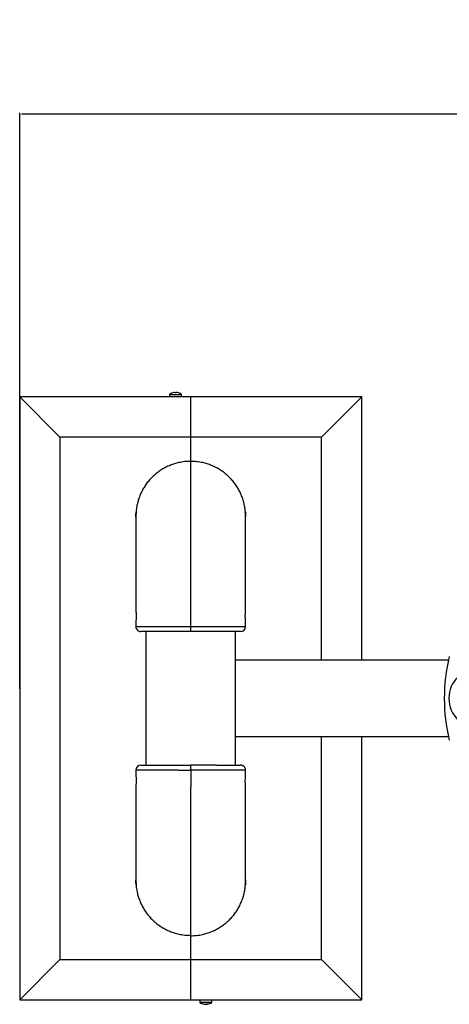
# Model space of a CAD drawing. Units: millimetres. Extents: x 2206 to 16975, y 2911 to 8851.
# Drawn here: x 4222 to 4649, y 3986 to 4966 of the extents above; entities that cross this region are included whole.
import ezdxf

# ---------------------------------------------------------------- set-up
doc = ezdxf.new("R2010")
doc.units = ezdxf.units.MM
doc.layers.add('标注层', color=6, linetype='Continuous')
doc.styles.get("Standard").update_dxf_attribs({"font": 'arial.ttf'})
doc.dimstyles.new('1：80', dxfattribs={"dimtxt": 80, "dimasz": 2.5, "dimexe": 1.25, "dimexo": 0.625, "dimtad": 1, "dimdec": 0, "dimdsep": 46, "dimtxsty": 'Standard', "dimcen": 2.5, "dimadec": 0, "dimazin": 0, "dimtfac": 1, "dimtdec": 0, "dimtmove": 0, "dimatfit": 3, "dimfxl": 1, "dimarcsym": 0})

# ---------------------------------------------------------------- blocks, each defined once
blk = doc.blocks.new('*D370')
at = {"layer": 'Defpoints', "color": 0, "transparency": 16777216}
for p in [(4222.31, 4872.11), (4222.31, 4299.24), (5668.27, 4299.24)]:
    blk.add_point(p, dxfattribs=at)
at = {"layer": '标注层', "color": 0, "lineweight": -2, "transparency": 16777216}
for p, q in [((4222.31, 4299.87), (4222.31, 4873.36)), ((5665.77, 4872.11), (4224.81, 4872.11)), ((5668.27, 4299.87), (5668.27, 4873.36))]:
    blk.add_line(p, q, dxfattribs=at)
at = {"layer": '标注层', "color": 0, "transparency": 16777216}
for points in [[(4224.81, 4872.53), (4224.81, 4871.7), (4222.31, 4872.11)], [(5665.77, 4872.53), (5665.77, 4871.7), (5668.27, 4872.11)]]:
    blk.add_solid(points, dxfattribs=at)
at = {"layer": '标注层', "color": 0, "transparency": 16777216, "insert": (4945.29, 4913.58), "char_height": 80, "attachment_point": 5}
blk.add_mtext('1446', dxfattribs=at)

msp = doc.modelspace()

# ---------------------------------------------------------------- linework, layer by layer
at = {"color": 7, "linetype": 'Continuous', "lineweight": 25}
for p, q in [((4262.31, 4550.53), (4222.31, 4590.53)), ((4392.31, 4590.53), (4222.31, 4590.53)), ((4222.31, 4590.53), (4222.31, 3990.53)), ((4371.31, 4593.13), (4371.31, 4590.53)), ((4371.31, 4593.13), (4383.31, 4593.13)), ((4376.62, 4595.09), (4376.62, 4594.6)), ((4378, 4594.6), (4378, 4595.09)), ((4383.31, 4590.53), (4383.31, 4593.13)), ((4562.31, 4590.53), (4392.31, 4590.53)), ((4392.31, 4550.53), (4392.31, 4590.53)), ((4522.31, 4550.53), (4562.31, 4590.53)), ((4562.31, 4328.53), (4562.31, 4590.53)), ((4392.31, 4550.53), (4262.31, 4550.53)), ((4262.31, 4550.53), (4262.31, 4030.53)), ((4522.31, 4550.53), (4392.31, 4550.53)), ((4392.31, 4526.46), (4392.31, 4550.53)), ((4522.31, 4328.53), (4522.31, 4550.53)), ((4392.31, 4362.19), (4392.31, 4526.46)), ((4337.81, 4471.93), (4337.81, 4471.59)), ((4337.81, 4470.3), (4337.81, 4376.91)), ((4446.81, 4471.59), (4446.81, 4471.93)), ((4446.81, 4376.94), (4446.81, 4470.3)), ((4446.81, 4377), (4446.81, 4376.92)), ((4337.81, 4367.09), (4337.81, 4362.04)), ((4392.31, 4357.03), (4392.31, 4362.19)), ((4446.81, 4362.04), (4446.81, 4367.13)), ((4347.81, 4357.03), (4347.81, 4224.03)), ((4436.81, 4224.12), (4436.81, 4357.03)), ((4648.56, 4328.53), (4436.81, 4328.53)), ((4436.81, 4252.53), (4648.56, 4252.53)), ((4522.31, 4030.53), (4522.31, 4252.53)), ((4562.31, 3990.53), (4562.31, 4252.53)), ((4337.81, 4219.03), (4337.81, 4213.94)), ((4392.31, 4220.03), (4392.31, 4224.22)), ((4392.31, 4220.03), (4392.31, 4218.88)), ((4392.31, 4218.88), (4392.31, 4202.03)), ((4441.69, 4224.03), (4441.56, 4224.02)), ((4446.81, 4213.98), (4446.81, 4219.03)), ((4337.81, 4204.07), (4337.82, 4204.15)), ((4337.81, 4204.13), (4337.81, 4110.76)), ((4392.31, 4054.21), (4392.31, 4202.03)), ((4446.81, 4110.42), (4446.81, 4204.16)), ((4337.81, 4109.47), (4337.81, 4109.14)), ((4446.81, 4108.74), (4446.81, 4109.09)), ((4392.31, 4030.53), (4392.31, 4054.21)), ((4262.31, 4030.53), (4222.31, 3990.53)), ((4262.31, 4030.53), (4392.31, 4030.53)), ((4392.31, 4030.53), (4522.31, 4030.53)), ((4392.31, 3990.53), (4392.31, 4030.53)), ((4522.31, 4030.53), (4562.31, 3990.53)), ((4222.31, 3990.53), (4392.31, 3990.53)), ((4392.31, 3990.53), (4562.31, 3990.53)), ((4401.31, 3990.53), (4401.31, 3987.93)), ((4413.31, 3987.93), (4413.31, 3990.53)), ((4410.02, 3987.93), (4401.31, 3987.93)), ((4406.39, 3986.06), (4406.39, 3985.98)), ((4407.62, 3986.17), (4407.62, 3985.98)), ((4408.24, 3986.46), (4408.24, 3985.98)), ((4413.31, 3987.93), (4410.02, 3987.93))]:
    msp.add_line(p, q, dxfattribs=at)
for centre, radius, start, end in [((4377.31, 4585.13), 10, 108.39162, 126.8699), ((4385.26, 4601.02), 12.82, 209.94568, 210.05443), ((4377.31, 4585.13), 9.98, 93.96602, 108.3635), ((4377.31, 4583.31), 11.31, 86.50253, 93.49747), ((4377.31, 4585.13), 9.98, 71.6365, 86.03398), ((4370.43, 4600.4), 11.58, 329.93596, 330.05634), ((4377.31, 4585.13), 10, 53.1301, 71.60838), ((4342.81, 4362.03), 5, 179.80944, 270.00003), ((4441.81, 4362.03), 5, 269.99997, 359.81063), ((4819.76, 4290.53), 175.37, 166.31152, 193.68848), ((4678.94, 4290.53), 30, 90, 270), ((4342.81, 4219.03), 5, 89.99997, 179.81063), ((4407.31, 3995.93), 10, 233.1301, 261.21892), ((4404.51, 3988.76), 2.32, 262.26823, 277.73177), ((4407.02, 3994.02), 8.06, 249.5353, 265.51197), ((4407.64, 3994.02), 8.06, 249.53531, 265.51196), ((4406.58, 3988.47), 2.53, 279.74973, 307.42964), ((4407.95, 3988.14), 2.19, 253.02547, 261.18918), ((4406.99, 3993.97), 8.01, 274.45826, 278.94918), ((4408.73, 3995.45), 9, 266.07939, 273.92061), ((4407.81, 3988.47), 2.53, 279.74968, 307.42965), ((4407.62, 3993.96), 8.01, 274.4565, 278.77483), ((4407.31, 3995.93), 10, 278.78108, 306.8699)]:
    msp.add_arc(centre, radius, start, end, dxfattribs=at)
for points, knots in [([(4392.31, 4526.46), (4390.34, 4526.39), (4386.37, 4526.27), (4380.95, 4525.34), (4376.1, 4524.05), (4371.79, 4522.51), (4367.59, 4520.6), (4363.56, 4518.33), (4359.78, 4515.75), (4356.22, 4512.87), (4352.89, 4509.67), (4349.84, 4506.2), (4347.12, 4502.52), (4344.71, 4498.62), (4342.63, 4494.5), (4340.9, 4490.2), (4339.54, 4485.82), (4338.58, 4481.33), (4338.05, 4477.83), (4337.98, 4475.83), (4337.96, 4475.38)], [0, 0, 0, 0, 0.072034, 0.144936, 0.200051, 0.255166, 0.311882, 0.368597, 0.423719, 0.47884, 0.535562, 0.592284, 0.647423, 0.702563, 0.759303, 0.816042, 0.871395, 0.926749, 0.983719, 1, 1, 1, 1]), ([(4446.67, 4475.28), (4446.66, 4475.71), (4446.59, 4477.65), (4446.08, 4481.13), (4445.13, 4485.65), (4443.77, 4490.08), (4442.07, 4494.33), (4440.02, 4498.43), (4437.6, 4502.38), (4434.86, 4506.11), (4431.84, 4509.56), (4428.55, 4512.74), (4424.97, 4515.67), (4421.15, 4518.28), (4417.16, 4520.53), (4413, 4522.44), (4408.65, 4524.02), (4403.74, 4525.33), (4398.28, 4526.27), (4394.31, 4526.39), (4392.31, 4526.46)], [0, 0, 0, 0, 0.015773, 0.070904, 0.127637, 0.184369, 0.239504, 0.294639, 0.351378, 0.408116, 0.463222, 0.518327, 0.575035, 0.631743, 0.686816, 0.74189, 0.798564, 0.855238, 0.927186, 1, 1, 1, 1]), ([(4338.04, 4476.05), (4338.04, 4476.05), (4338.05, 4476.14), (4338.04, 4475.81), (4337.99, 4475.03), (4337.91, 4473.74), (4337.84, 4472.17), (4337.81, 4470.88), (4337.82, 4470.24), (4337.82, 4470.13)], [0, 0, 0, 0, 0.002844, 0.194263, 0.385345, 0.576895, 0.769016, 0.960948, 1, 1, 1, 1]), ([(4337.82, 4470.94), (4337.82, 4471.36), (4337.81, 4472.34), (4337.85, 4473.77), (4337.93, 4475.07), (4337.97, 4475.54), (4338, 4475.78)], [0, 0, 0, 0, 0.198345, 0.46495, 0.732005, 1, 1, 1, 1]), ([(4446.81, 4470.24), (4446.81, 4470.51), (4446.81, 4471.33), (4446.77, 4472.73), (4446.69, 4474.22), (4446.62, 4475.37), (4446.58, 4476.02), (4446.59, 4476.11), (4446.65, 4475.64), (4446.73, 4474.65), (4446.79, 4473.26), (4446.82, 4472.11), (4446.81, 4471.49), (4446.81, 4471.44)], [0, 0, 0, 0, 0.051182, 0.155186, 0.25941, 0.363987, 0.468525, 0.572704, 0.676751, 0.781078, 0.885692, 0.990156, 1, 1, 1, 1]), ([(4337.82, 4376.88), (4337.82, 4376.95), (4337.81, 4377.14), (4337.86, 4376.83), (4337.94, 4376.02), (4338.01, 4374.75), (4338.05, 4373.17), (4338.04, 4371.46), (4337.98, 4369.82), (4337.9, 4368.42), (4337.83, 4367.48), (4337.8, 4367.03), (4337.81, 4367.07), (4337.82, 4367.07)], [0, 0, 0, 0, 0.056478, 0.159768, 0.263276, 0.367138, 0.470962, 0.574429, 0.677759, 0.781369, 0.885266, 0.989015, 1, 1, 1, 1]), ([(4446.81, 4367.13), (4446.81, 4367.13), (4446.81, 4367.15), (4446.77, 4367.75), (4446.7, 4368.86), (4446.62, 4370.37), (4446.58, 4372.06), (4446.58, 4373.74), (4446.64, 4375.23), (4446.72, 4376.35), (4446.78, 4376.98), (4446.8, 4376.97), (4446.8, 4376.97)], [0, 0, 0, 0, 0.040719, 0.151299, 0.262068, 0.373233, 0.484407, 0.59521, 0.70582, 0.816703, 0.927917, 1, 1, 1, 1]), ([(4392.31, 4357.03), (4390.51, 4357.03), (4386.9, 4357.03), (4381.51, 4357.03), (4376.19, 4357.03), (4371.03, 4357.03), (4366.13, 4357.03), (4361.57, 4357.03), (4357.4, 4357.03), (4353.66, 4357.03), (4350.41, 4357.03), (4347.7, 4357.03), (4345.54, 4357.03), (4344, 4357.03), (4343.01, 4357.03), (4342.88, 4357.03), (4342.81, 4357.03)], [0, 0, 0, 0, 0.0696526, 0.1393054, 0.2109004, 0.2827241, 0.35432, 0.4259586, 0.4978268, 0.5694661, 0.6411458, 0.7130563, 0.7847358, 0.8564143, 0.9283216, 1, 1, 1, 1]), ([(4441.81, 4357.03), (4441.81, 4357.03), (4441.92, 4357.03), (4441.42, 4357.03), (4440.28, 4357.03), (4438.64, 4357.03), (4436.34, 4357.03), (4433.43, 4357.03), (4430.13, 4357.03), (4426.27, 4357.03), (4421.96, 4357.03), (4417.36, 4357.03), (4412.39, 4357.03), (4407.15, 4357.03), (4402.69, 4357.03), (4397.73, 4357.03), (4394.13, 4357.03), (4392.31, 4357.03)], [0, 0, 0, 0, 0.001342, 0.107533, 0.162227, 0.21692, 0.322695, 0.377164, 0.431632, 0.537369, 0.591818, 0.646268, 0.751989, 0.806431, 0.860874, 0.93002, 1, 1, 1, 1]), ([(4342.82, 4224.03), (4342.82, 4224.03), (4342.7, 4224.03), (4343.2, 4224.03), (4344.35, 4224.03), (4345.99, 4224.03), (4348.29, 4224.03), (4351.2, 4224.03), (4354.5, 4224.03), (4358.35, 4224.03), (4362.67, 4224.03), (4367.26, 4224.03), (4372.24, 4224.03), (4377.47, 4224.03), (4381.93, 4224.03), (4386.89, 4224.03), (4390.5, 4224.03), (4392.31, 4224.03)], [0, 0, 0, 0, 0.001342, 0.107533, 0.162227, 0.21692, 0.322695, 0.377164, 0.431632, 0.537369, 0.591818, 0.646268, 0.751989, 0.806431, 0.860874, 0.93002, 1, 1, 1, 1]), ([(4392.31, 4224.22), (4394.12, 4224.22), (4397.72, 4224.22), (4403.12, 4224.22), (4408.43, 4224.21), (4413.6, 4224.2), (4418.49, 4224.19), (4423.05, 4224.18), (4427.23, 4224.17), (4430.97, 4224.15), (4434.21, 4224.14), (4436.92, 4224.12), (4439.09, 4224.1), (4440.61, 4224.08), (4441.47, 4224.06), (4441.59, 4224.05), (4441.62, 4224.05)], [0, 0, 0, 0, 0.07266, 0.145321, 0.220007, 0.294932, 0.369619, 0.444351, 0.519323, 0.594055, 0.668831, 0.743846, 0.818621, 0.893395, 0.968406, 1, 1, 1, 1]), ([(4446.8, 4219.04), (4446.8, 4219.08), (4446.85, 4219.53), (4446.67, 4220.36), (4446.27, 4221.4), (4445.69, 4222.24), (4445.05, 4222.89), (4444.37, 4223.36), (4443.73, 4223.67), (4443.17, 4223.86), (4442.75, 4223.95), (4442.47, 4224), (4442.25, 4224.02), (4442.09, 4224.04), (4442.01, 4224.04), (4441.97, 4224.04)], [0, 0, 0, 0, 0.012948, 0.142108, 0.257311, 0.36174, 0.4568, 0.542761, 0.618851, 0.682829, 0.734525, 0.778011, 0.829811, 0.91246, 1, 1, 1, 1]), ([(4337.82, 4213.94), (4337.82, 4213.94), (4337.81, 4213.92), (4337.85, 4213.32), (4337.93, 4212.2), (4338, 4210.7), (4338.05, 4209.01), (4338.04, 4207.33), (4337.99, 4205.83), (4337.91, 4204.72), (4337.84, 4204.09), (4337.83, 4204.1), (4337.82, 4204.1)], [0, 0, 0, 0, 0.040719, 0.151299, 0.262068, 0.373233, 0.484407, 0.59521, 0.70582, 0.816703, 0.927917, 1, 1, 1, 1]), ([(4446.81, 4204.04), (4446.81, 4204.04), (4446.81, 4203.94), (4446.76, 4204.27), (4446.69, 4205.05), (4446.62, 4206.34), (4446.58, 4207.92), (4446.59, 4209.63), (4446.65, 4211.26), (4446.73, 4212.66), (4446.79, 4213.6), (4446.82, 4214.05), (4446.81, 4214), (4446.81, 4214)], [0, 0, 0, 0, 0.001138, 0.110471, 0.220039, 0.329975, 0.439873, 0.549395, 0.658772, 0.768446, 0.878427, 0.988245, 1, 1, 1, 1]), ([(4337.82, 4110.83), (4337.82, 4110.56), (4337.81, 4109.74), (4337.86, 4108.33), (4337.93, 4106.84), (4338.01, 4105.7), (4338.05, 4105.05), (4338.04, 4104.95), (4337.98, 4105.43), (4337.9, 4106.42), (4337.83, 4107.81), (4337.8, 4108.96), (4337.81, 4109.57), (4337.81, 4109.63)], [0, 0, 0, 0, 0.051182, 0.155186, 0.25941, 0.363987, 0.468525, 0.572704, 0.676751, 0.781078, 0.885692, 0.990156, 1, 1, 1, 1]), ([(4446.59, 4104.65), (4446.59, 4104.65), (4446.57, 4104.56), (4446.59, 4104.9), (4446.64, 4105.68), (4446.72, 4106.98), (4446.79, 4108.55), (4446.82, 4109.83), (4446.81, 4110.47), (4446.81, 4110.58)], [0, 0, 0, 0, 0.004932, 0.196048, 0.386823, 0.578071, 0.769891, 0.961516, 1, 1, 1, 1]), ([(4446.8, 4109.77), (4446.81, 4109.34), (4446.82, 4108.35), (4446.77, 4106.91), (4446.7, 4105.62), (4446.65, 4105.15), (4446.63, 4104.92)], [0, 0, 0, 0, 0.2021, 0.467454, 0.733263, 1, 1, 1, 1]), ([(4337.95, 4105.79), (4337.97, 4105.36), (4338.04, 4103.42), (4338.55, 4099.94), (4339.49, 4095.42), (4340.85, 4090.99), (4342.56, 4086.74), (4344.61, 4082.64), (4347.02, 4078.69), (4349.76, 4074.96), (4352.78, 4071.51), (4356.07, 4068.32), (4359.66, 4065.4), (4363.48, 4062.79), (4367.46, 4060.54), (4371.62, 4058.62), (4375.97, 4057.05), (4380.88, 4055.74), (4386.34, 4054.8), (4390.32, 4054.68), (4392.31, 4054.61)], [0, 0, 0, 0, 0.015773, 0.070904, 0.127637, 0.184369, 0.239504, 0.294639, 0.351378, 0.408116, 0.463222, 0.518327, 0.575035, 0.631743, 0.686816, 0.74189, 0.798564, 0.855238, 0.927186, 1, 1, 1, 1]), ([(4392.31, 4054.21), (4394.29, 4054.27), (4398.26, 4054.39), (4403.67, 4055.32), (4408.52, 4056.61), (4412.83, 4058.15), (4417.04, 4060.07), (4421.06, 4062.33), (4424.85, 4064.91), (4428.4, 4067.79), (4431.74, 4070.99), (4434.79, 4074.46), (4437.51, 4078.15), (4439.91, 4082.04), (4442, 4086.17), (4443.73, 4090.46), (4445.08, 4094.85), (4446.05, 4099.34), (4446.57, 4102.85), (4446.65, 4104.87), (4446.66, 4105.34)], [0, 0, 0, 0, 0.071983, 0.1448332, 0.199909, 0.2549849, 0.3116602, 0.3683355, 0.4234179, 0.4785002, 0.5351816, 0.5918629, 0.6469633, 0.7020638, 0.7587632, 0.8154626, 0.8707765, 0.9260906, 0.9830205, 1, 1, 1, 1])]:
    msp.add_open_spline(points, degree=3, knots=knots, dxfattribs=at)
at = {"color": 8, "linetype": 'Continuous', "lineweight": 25}
for points, knots in [([(4337.82, 4362.03), (4337.82, 4362.03), (4337.75, 4362.04), (4337.98, 4362.05), (4338.52, 4362.07), (4339.5, 4362.08), (4340.85, 4362.1), (4342.56, 4362.11), (4344.61, 4362.12), (4347.02, 4362.13), (4349.76, 4362.14), (4352.78, 4362.15), (4356.07, 4362.16), (4359.66, 4362.16), (4363.48, 4362.17), (4367.46, 4362.17), (4371.62, 4362.18), (4375.97, 4362.18), (4380.88, 4362.18), (4386.34, 4362.19), (4390.32, 4362.19), (4392.31, 4362.19)], [0, 0, 0, 0, 0.002478, 0.055391, 0.108303, 0.16275, 0.2172, 0.270116, 0.32303, 0.377486, 0.431941, 0.484828, 0.537715, 0.592141, 0.646566, 0.699423, 0.75228, 0.806672, 0.861065, 0.930117, 1, 1, 1, 1]), ([(4392.31, 4362.19), (4394.29, 4362.19), (4398.26, 4362.19), (4403.67, 4362.18), (4408.52, 4362.18), (4412.83, 4362.18), (4417.04, 4362.17), (4421.06, 4362.17), (4424.85, 4362.16), (4428.4, 4362.16), (4431.74, 4362.15), (4434.79, 4362.14), (4437.51, 4362.13), (4439.91, 4362.12), (4442, 4362.11), (4443.73, 4362.1), (4445.08, 4362.08), (4446.07, 4362.07), (4446.64, 4362.05), (4446.87, 4362.04), (4446.81, 4362.03), (4446.8, 4362.03)], [0, 0, 0, 0, 0.06899, 0.138812, 0.191598, 0.244384, 0.298703, 0.353022, 0.405815, 0.458607, 0.512932, 0.567257, 0.620067, 0.672876, 0.727219, 0.781561, 0.834575, 0.887589, 0.942153, 0.996716, 1, 1, 1, 1]), ([(4392.31, 4218.88), (4390.34, 4218.88), (4386.37, 4218.88), (4380.95, 4218.88), (4376.1, 4218.89), (4371.79, 4218.89), (4367.59, 4218.89), (4363.56, 4218.9), (4359.78, 4218.9), (4356.22, 4218.91), (4352.89, 4218.92), (4349.84, 4218.93), (4347.12, 4218.94), (4344.71, 4218.95), (4342.63, 4218.96), (4340.89, 4218.97), (4339.55, 4218.98), (4338.55, 4219), (4337.98, 4219.02), (4337.75, 4219.03), (4337.82, 4219.03), (4337.82, 4219.03)], [0, 0, 0, 0, 0.06899, 0.138812, 0.191598, 0.244384, 0.298703, 0.353022, 0.405815, 0.458607, 0.512932, 0.567257, 0.620067, 0.672876, 0.727219, 0.781561, 0.834575, 0.887589, 0.942153, 0.996716, 1, 1, 1, 1]), ([(4446.81, 4219.04), (4446.81, 4219.04), (4446.87, 4219.04), (4446.65, 4219.04), (4446.11, 4219.04), (4445.12, 4219.04), (4443.77, 4219.04), (4442.07, 4219.05), (4440.02, 4219.05), (4437.6, 4219.05), (4434.86, 4219.06), (4431.84, 4219.06), (4428.55, 4219.07), (4424.97, 4219.07), (4421.15, 4219.08), (4417.16, 4219.08), (4413, 4219.08), (4408.65, 4219.08), (4403.74, 4219.09), (4398.28, 4219.09), (4394.31, 4219.09), (4392.31, 4219.09)], [0, 0, 0, 0, 0.001352, 0.054324, 0.107295, 0.161805, 0.216316, 0.269292, 0.322266, 0.376783, 0.431299, 0.484246, 0.537193, 0.59168, 0.646167, 0.699083, 0.751999, 0.806454, 0.860908, 0.930038, 1, 1, 1, 1])]:
    msp.add_open_spline(points, degree=3, knots=knots, dxfattribs=at)

# ---------------------------------------------------------------- dimensions: what is measured, and where the dimension line sits
at = {"layer": '标注层'}
dim = msp.add_linear_dim(base=(4222.31, 4872.11), p1=(5668.27, 4299.24), p2=(4222.31, 4299.24), dimstyle='1：80', dxfattribs=at)
dim.commit()
dim.dimension.update_dxf_attribs({"geometry": '*D370', "text_midpoint": (4945.29, 4913.58)})

doc.saveas('drawing.dxf')
